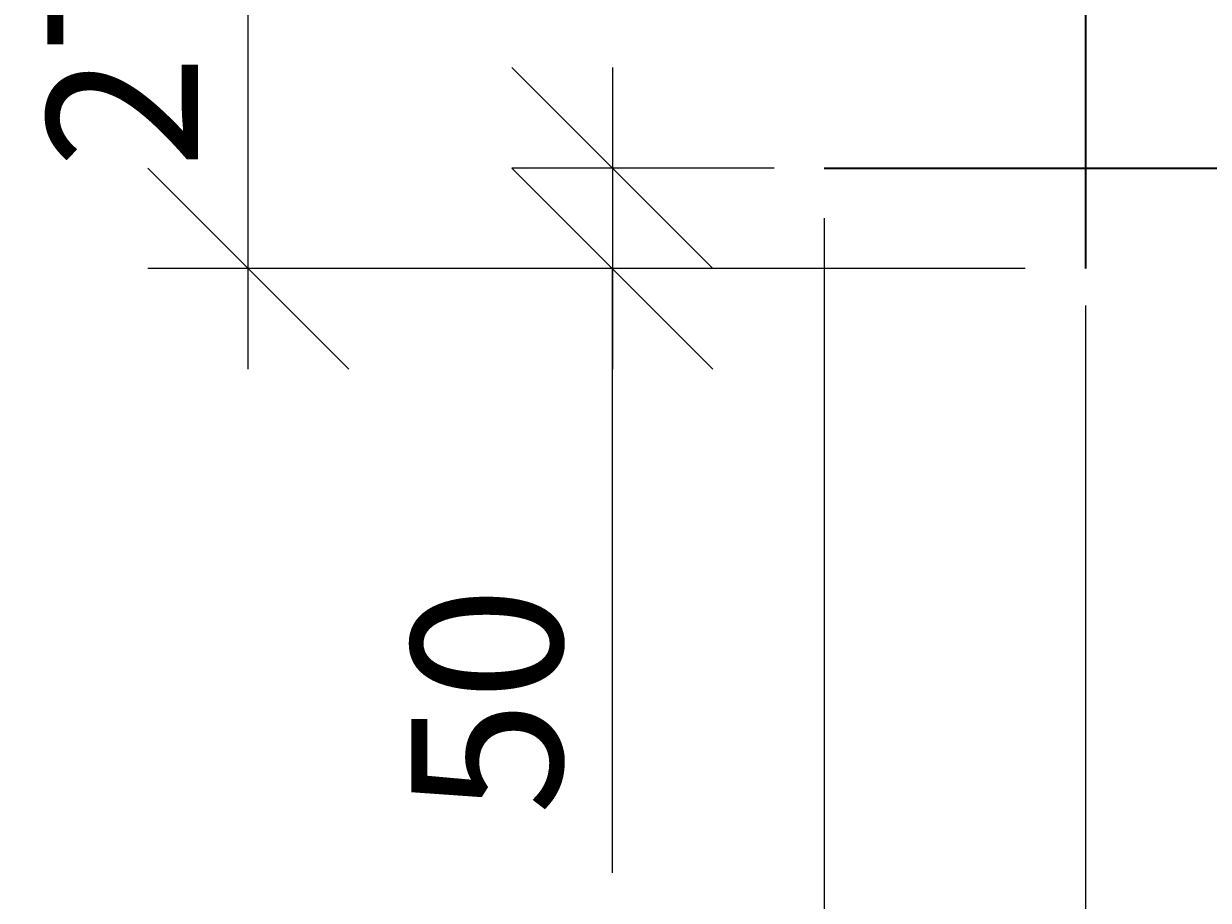
# Model space of a CAD drawing. Units: millimetres. Extents: x 137907 to 293361, y -88352 to -71260.
# Drawn here: x 156996 to 157585, y -87865 to -87429 of the extents above; entities that cross this region are included whole.
import ezdxf

# ---------------------------------------------------------------- set-up
doc = ezdxf.new("R2010")
doc.units = ezdxf.units.MM
doc.layers.add('Корпус', color=250, linetype='Continuous', lineweight=35)
doc.layers.add('Размеры', color=72, linetype='Continuous')
doc.styles.add('GOST 2.304', font='CS_Gost2304.shx')
doc.dimstyles.new('SPDS', dxfattribs={"dimscale": 100, "dimtxt": 1.5, "dimasz": 2.5, "dimexe": 1.25, "dimexo": 0.625, "dimtad": 1, "dimdec": 0, "dimrnd": 10, "dimtxsty": 'GOST 2.304', "dimblk": 'OBLIQUE', "dimcen": 2.5, "dimdle": 2, "dimadec": 0, "dimazin": 2, "dimtfac": 0.75, "dimtdec": 0, "dimtmove": 1, "dimatfit": 3, "dimfxl": 1, "dimtolj": 1, "dimarcsym": 1})

# ---------------------------------------------------------------- blocks, each defined once
blk = doc.blocks.new('_Oblique')
at = {"color": 0, "linetype": 'ByBlock', "lineweight": -2}
blk.add_line((-0.5, -0.5), (0.5, 0.5), dxfattribs=at)
blk = doc.blocks.new('*D97')
at = {"layer": 'Defpoints', "color": 0, "transparency": 16777216}
for p in [(157107.52, -87280.87), (157479.15, -87280.87), (157479.15, -87550.87)]:
    blk.add_point(p, dxfattribs=at)
at = {"layer": 'Размеры', "color": 0, "lineweight": -2, "transparency": 16777216}
for p, q in [((157107.52, -87600.87), (157107.52, -87230.87)), ((157454.15, -87280.87), (157057.52, -87280.87)), ((157454.15, -87550.87), (157057.52, -87550.87))]:
    blk.add_line(p, q, dxfattribs=at)
at = {"layer": 'Размеры', "color": 0, "lineweight": -2, "transparency": 16777216, "xscale": 100, "yscale": 100, "zscale": 100}
for p, rotation in [((157107.52, -87280.87), 90), ((157107.52, -87550.87), 270)]:
    blk.add_blockref('_Oblique', p, dxfattribs=dict(at, rotation=rotation))
at = {"layer": 'Размеры', "color": 0, "lineweight": 9, "transparency": 16777216, "insert": (157045.02, -87415.87), "char_height": 75, "attachment_point": 5, "rotation": 90, "style": 'GOST 2.304'}
blk.add_mtext('\\A1;270', dxfattribs=at)
blk = doc.blocks.new('*D101')
at = {"layer": 'Defpoints', "color": 0, "transparency": 16777216}
for p in [(157394.15, -87500.87), (157288.72, -87550.87), (157519.15, -87550.87)]:
    blk.add_point(p, dxfattribs=at)
at = {"layer": 'Размеры', "color": 0, "lineweight": -2, "transparency": 16777216}
for p, q in [((157288.72, -87450.87), (157288.72, -87600.87)), ((157369.15, -87500.87), (157238.72, -87500.87)), ((157494.15, -87550.87), (157238.72, -87550.87)), ((157288.72, -87851.63), (157288.72, -87550.87))]:
    blk.add_line(p, q, dxfattribs=at)
at = {"layer": 'Размеры', "color": 0, "lineweight": -2, "transparency": 16777216, "xscale": 100, "yscale": 100, "zscale": 100}
for p, rotation in [((157288.72, -87500.87), 90), ((157288.72, -87550.87), 270)]:
    blk.add_blockref('_Oblique', p, dxfattribs=dict(at, rotation=rotation))
at = {"layer": 'Размеры', "color": 0, "lineweight": 9, "transparency": 16777216, "insert": (157226.22, -87765.91), "char_height": 75, "attachment_point": 5, "rotation": 90, "style": 'GOST 2.304'}
blk.add_mtext('\\A1;50', dxfattribs=at)
blk = doc.blocks.new('*D103')
at = {"layer": 'Defpoints', "color": 0, "transparency": 16777216}
for p in [(157394.15, -87500.87), (157524.15, -87550.87), (157394.15, -88098.81)]:
    blk.add_point(p, dxfattribs=at)
at = {"layer": 'Размеры', "color": 0, "lineweight": -2, "transparency": 16777216}
for p, q in [((157394.15, -87525.87), (157394.15, -88148.81)), ((157524.15, -87575.87), (157524.15, -88148.81)), ((157026.03, -88098.81), (157394.15, -88098.81)), ((157574.15, -88098.81), (157344.15, -88098.81))]:
    blk.add_line(p, q, dxfattribs=at)
at = {"layer": 'Размеры', "color": 0, "lineweight": -2, "transparency": 16777216, "xscale": 100, "yscale": 100, "zscale": 100, "rotation": 180}
blk.add_blockref('_Oblique', (157394.15, -88098.81), dxfattribs=at)
at = {"layer": 'Размеры', "color": 0, "lineweight": -2, "transparency": 16777216, "xscale": 100, "yscale": 100, "zscale": 100}
blk.add_blockref('_Oblique', (157524.15, -88098.81), dxfattribs=at)
at = {"layer": 'Размеры', "color": 0, "lineweight": 9, "transparency": 16777216, "insert": (157140.31, -88036.31), "char_height": 75, "attachment_point": 5, "style": 'GOST 2.304'}
blk.add_mtext('\\A1;130', dxfattribs=at)
blk = doc.blocks.new('*D104')
at = {"layer": 'Defpoints', "color": 0, "transparency": 16777216}
for p in [(157524.15, -87544.17), (157764.15, -87545.51), (157524.15, -88098.81)]:
    blk.add_point(p, dxfattribs=at)
at = {"layer": 'Размеры', "color": 0, "lineweight": -2, "transparency": 16777216}
for p, q in [((157524.15, -87569.17), (157524.15, -88148.81)), ((157764.15, -87570.51), (157764.15, -88148.81)), ((157814.15, -88098.81), (157474.15, -88098.81))]:
    blk.add_line(p, q, dxfattribs=at)
at = {"layer": 'Размеры', "color": 0, "lineweight": -2, "transparency": 16777216, "xscale": 100, "yscale": 100, "zscale": 100, "rotation": 180}
blk.add_blockref('_Oblique', (157524.15, -88098.81), dxfattribs=at)
at = {"layer": 'Размеры', "color": 0, "lineweight": -2, "transparency": 16777216, "xscale": 100, "yscale": 100, "zscale": 100}
blk.add_blockref('_Oblique', (157764.15, -88098.81), dxfattribs=at)
at = {"layer": 'Размеры', "color": 0, "lineweight": 9, "transparency": 16777216, "insert": (157669.15, -88036.31), "char_height": 75, "attachment_point": 5, "style": 'GOST 2.304'}
blk.add_mtext('\\A1;240', dxfattribs=at)
blk = doc.blocks.new('*D105')
at = {"layer": 'Defpoints', "color": 0, "transparency": 16777216}
for p in [(157394.15, -87500.87), (160294.07, -87500.87), (157394.15, -88302.2)]:
    blk.add_point(p, dxfattribs=at)
at = {"layer": 'Размеры', "color": 0, "lineweight": -2, "transparency": 16777216}
for p, q in [((157394.15, -87525.87), (157394.15, -88352.2)), ((160294.07, -87525.87), (160294.07, -88352.2)), ((160344.07, -88302.2), (157344.15, -88302.2))]:
    blk.add_line(p, q, dxfattribs=at)
at = {"layer": 'Размеры', "color": 0, "lineweight": -2, "transparency": 16777216, "xscale": 100, "yscale": 100, "zscale": 100, "rotation": 180}
blk.add_blockref('_Oblique', (157394.15, -88302.2), dxfattribs=at)
at = {"layer": 'Размеры', "color": 0, "lineweight": -2, "transparency": 16777216, "xscale": 100, "yscale": 100, "zscale": 100}
blk.add_blockref('_Oblique', (160294.07, -88302.2), dxfattribs=at)
at = {"layer": 'Размеры', "color": 0, "lineweight": 9, "transparency": 16777216, "insert": (158494.15, -88239.7), "char_height": 75, "attachment_point": 5, "style": 'GOST 2.304'}
blk.add_mtext('\\A1;2900', dxfattribs=at)

msp = doc.modelspace()

# ---------------------------------------------------------------- linework, layer by layer
at = {"layer": 'Корпус'}
for p, q in [((157524.15, -87280.87), (157524.15, -87550.87)), ((157394.15, -87500.87), (160294.07, -87500.87))]:
    msp.add_line(p, q, dxfattribs=at)

# ---------------------------------------------------------------- dimensions: what is measured, and where the dimension line sits
at = {"layer": 'Размеры', "color": 0, "lineweight": 9}
for base, p1, p2, angle, picture, middle in [((157107.52, -87280.87), (157479.15, -87550.87), (157479.15, -87280.87), 270, '*D97', (157107.52, -87415.87)), ((157288.72, -87550.87), (157394.15, -87500.87), (157519.15, -87550.87), 90, '*D101', (157288.72, -87765.91))]:
    dim = msp.add_linear_dim(base=base, p1=p1, p2=p2, angle=angle, dimstyle='SPDS', override={"dimscale": 0, "dimasz": 2, "dimexe": 1, "dimexo": 0.5, "dimgap": 0.5, "dimblk1": 'Oblique', "dimblk2": 'Oblique', "dimsah": 1, "dimcen": 5, "dimdle": 1}, dxfattribs=at)
    dim.commit()
    dim.dimension.update_dxf_attribs({"geometry": picture, "text_midpoint": middle, "dimtype": 160})
for base, p1, p2, picture, middle in [((157394.15, -88098.81), (157524.15, -87550.87), (157394.15, -87500.87), '*D103', (157140.31, -88062.08)), ((157394.15, -88302.2), (160294.07, -87500.87), (157394.15, -87500.87), '*D105', (158494.15, -88302.2)), ((157524.15, -88098.81), (157764.15, -87545.51), (157524.15, -87544.17), '*D104', (157669.15, -88098.81))]:
    dim = msp.add_linear_dim(base=base, p1=p1, p2=p2, dimstyle='SPDS', override={"dimscale": 0, "dimasz": 2, "dimexe": 1, "dimexo": 0.5, "dimgap": 0.5, "dimblk1": 'Oblique', "dimblk2": 'Oblique', "dimsah": 1, "dimcen": 5, "dimdle": 1}, dxfattribs=at)
    dim.commit()
    dim.dimension.update_dxf_attribs({"geometry": picture, "text_midpoint": middle, "dimtype": 160})

doc.saveas('drawing.dxf')
